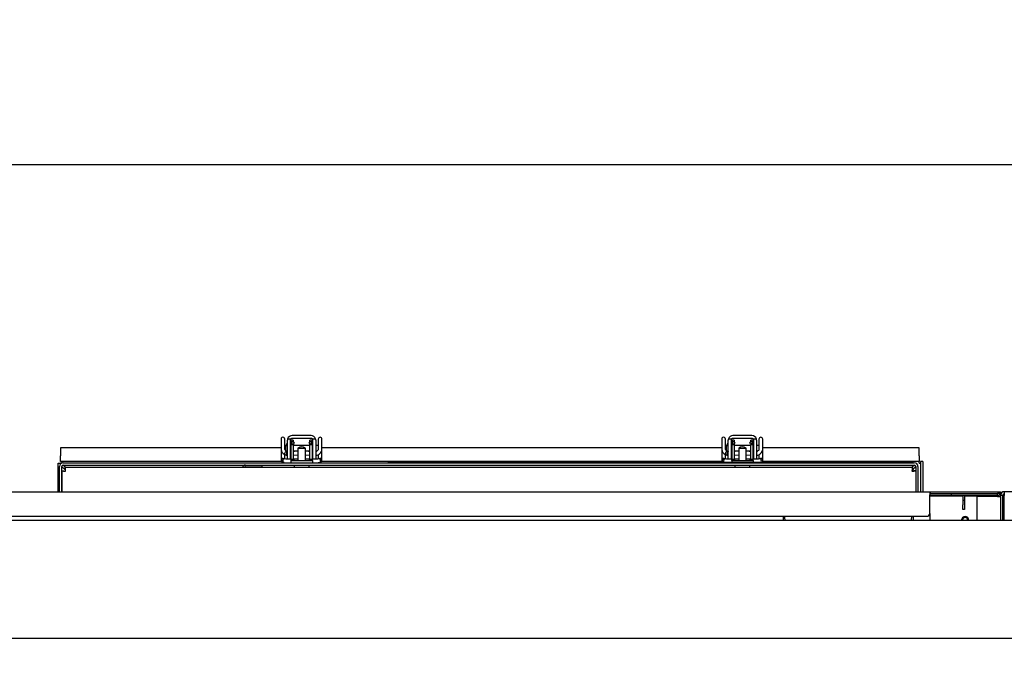
# Model space of a CAD drawing. Units: inches. Extents: x 0.7 to 16.6, y 0.7 to 10.5.
# Drawn here: x 9.1 to 9.9, y 2.3 to 2.8 of the extents above; entities that cross this region are included whole.
import ezdxf

# ---------------------------------------------------------------- set-up
doc = ezdxf.new("R2010")
doc.units = ezdxf.units.IN
doc.header["$MEASUREMENT"] = 0
doc.layers.add('FORMAT', color=7, linetype='Continuous')
doc.styles.add('SLDTEXTSTYLE0', font='TXT', dxfattribs={"width": 0.605})
doc.dimstyles.new('SLDDIMSTYLE0', dxfattribs={"dimtxt": 0.08, "dimasz": 0.13, "dimexe": 0, "dimexo": 0.0625, "dimgap": 0.02, "dimtad": 0, "dimtih": 1, "dimtoh": 1, "dimdec": 6, "dimlfac": 24, "dimrnd": 1e-09, "dimzin": 12, "dimdsep": 46, "dimlunit": 5, "dimtxsty": 'SLDTEXTSTYLE0', "dimsah": 1, "dimcen": 0.09, "dimadec": 0, "dimazin": 3, "dimtfac": 1, "dimtdec": 6, "dimtofl": 0, "dimtmove": 0, "dimatfit": 3, "dimfxl": 0, "dimfrac": 2, "dimtolj": 1, "dimtzin": 12, "dimarcsym": 0})
doc.dimstyles.new('SLDDIMSTYLE1', dxfattribs={"dimtxt": 0.08, "dimasz": 0.13, "dimexe": 0, "dimexo": 0.0625, "dimgap": 0.02, "dimtad": 0, "dimtih": 1, "dimtoh": 1, "dimdec": 6, "dimlfac": 24, "dimrnd": 1e-09, "dimzin": 12, "dimdsep": 46, "dimlunit": 5, "dimtxsty": 'SLDTEXTSTYLE0', "dimsah": 1, "dimcen": 0.09, "dimadec": 0, "dimazin": 3, "dimtfac": 1, "dimtdec": 6, "dimtmove": 0, "dimatfit": 0, "dimfxl": 0, "dimfrac": 2, "dimtolj": 1, "dimtzin": 12, "dimarcsym": 0})

# ---------------------------------------------------------------- blocks, each defined once
blk = doc.blocks.new('_D_17')
at = {"layer": 'FORMAT'}
for p, q in [((10.15791, 2.3528), (10.15791, 2.83019)), ((10.23082, 2.44186), (10.23082, 2.83019)), ((10.15791, 2.70519), (9.90791, 2.70519)), ((10.23082, 2.70519), (10.51959, 2.70519)), ((10.62955, 2.70508), (10.60205, 2.70508)), ((10.60205, 2.70508), (10.60205, 2.5823)), ((10.75177, 2.70508), (10.77927, 2.70508)), ((10.77927, 2.70508), (10.77927, 2.5823)), ((10.60205, 2.5823), (10.62955, 2.5823)), ((10.77927, 2.5823), (10.75177, 2.5823))]:
    blk.add_line(p, q, dxfattribs=at)
for points in [[(10.15791, 2.70519), (10.02791, 2.72519), (10.02791, 2.68519)], [(10.23082, 2.70519), (10.36082, 2.68519), (10.36082, 2.72519)]]:
    blk.add_solid(points, dxfattribs=at)
at = {"layer": 'FORMAT', "char_height": 0.08, "attachment_point": 1, "style": 'SLDTEXTSTYLE0'}
for s, insert in [('1 3/4', (10.56843, 2.82654)), ('44', (10.62955, 2.68542))]:
    blk.add_mtext(s, dxfattribs=dict(at, insert=insert))
blk = doc.blocks.new('_D_19')
at = {"layer": 'FORMAT'}
for p, q in [((7.25426, 2.33769), (7.25426, 2.83019)), ((10.15791, 2.32259), (10.15791, 2.83019)), ((7.25426, 2.70519), (8.41176, 2.70519)), ((8.55227, 2.70508), (8.52477, 2.70508)), ((8.52477, 2.70508), (8.52477, 2.5823)), ((8.79671, 2.70508), (8.82421, 2.70508)), ((8.82421, 2.70508), (8.82421, 2.5823)), ((10.15791, 2.70519), (8.93722, 2.70519)), ((8.52477, 2.5823), (8.55227, 2.5823)), ((8.82421, 2.5823), (8.79671, 2.5823))]:
    blk.add_line(p, q, dxfattribs=at)
for points in [[(7.25426, 2.70519), (7.38426, 2.68519), (7.38426, 2.72519)], [(10.15791, 2.70519), (10.02791, 2.72519), (10.02791, 2.68519)]]:
    blk.add_solid(points, dxfattribs=at)
at = {"layer": 'FORMAT', "char_height": 0.08, "attachment_point": 1, "style": 'SLDTEXTSTYLE0'}
for s, insert in [('69 11/16', (8.4606, 2.82654)), ('1770', (8.55227, 2.68542))]:
    blk.add_mtext(s, dxfattribs=dict(at, insert=insert))
blk = doc.blocks.new('SW_CENTERMARKSYMBOL_7')
at = {"layer": 'FORMAT', "color": 0}
blk.add_line((0.00417, 0), (2.89948, 0), dxfattribs=at)

msp = doc.modelspace()

# ---------------------------------------------------------------- linework, layer by layer
at = {"color": 7, "linetype": 'Continuous', "lineweight": 25}
for p, q in [((9.28858181, 2.4631678), (9.28858051, 2.45409694)), ((9.29401493, 2.45968892), (9.29401493, 2.45216349)), ((9.29422818, 2.44558213), (9.29422818, 2.4622488)), ((9.29438787, 2.46339128), (9.29718137, 2.46339128)), ((9.29672818, 2.4622488), (9.29672818, 2.44558213)), ((9.2993791, 2.46222796), (9.29729577, 2.46222796)), ((9.29729577, 2.46222796), (9.29729577, 2.45833464)), ((9.2993791, 2.4582825), (9.29729577, 2.4582825)), ((9.29729577, 2.4582825), (9.29729577, 2.45579994)), ((9.29825803, 2.46107583), (9.29760417, 2.45967362)), ((9.29760417, 2.45967362), (9.29949231, 2.45879317)), ((9.30014617, 2.46019537), (9.29825803, 2.46107583)), ((9.31506151, 2.46641546), (9.29839485, 2.46641546)), ((9.31506151, 2.46391546), (9.29839485, 2.46391546)), ((9.2993791, 2.46222796), (9.2993791, 2.46055307)), ((9.2993791, 2.4582825), (9.2993791, 2.45579994)), ((9.30014617, 2.46019537), (9.29949231, 2.45879317)), ((9.31519833, 2.46107583), (9.31331019, 2.46019537)), ((9.31396405, 2.45879317), (9.31331019, 2.46019537)), ((9.31585219, 2.45967362), (9.31396405, 2.45879317)), ((9.31616059, 2.46222796), (9.31407726, 2.46222796)), ((9.31407726, 2.46055307), (9.31407726, 2.46222796)), ((9.31616059, 2.4582825), (9.31407726, 2.4582825)), ((9.31407726, 2.45579994), (9.31407726, 2.4582825)), ((9.31585219, 2.45967362), (9.31519833, 2.46107583)), ((9.31616059, 2.45833909), (9.31616059, 2.46222796)), ((9.31616059, 2.45579994), (9.31616059, 2.4582825)), ((9.31627498, 2.46339128), (9.31906849, 2.46339128)), ((9.31672818, 2.44558213), (9.31672818, 2.4622488)), ((9.31922818, 2.4622488), (9.31922818, 2.44558213)), ((9.32138891, 2.46326633), (9.32138891, 2.45413368)), ((9.32466975, 2.45413368), (9.32466975, 2.46326633)), ((9.67733181, 2.4631678), (9.67733051, 2.45409694)), ((9.68276493, 2.45968892), (9.68276493, 2.45216349)), ((9.68297818, 2.44558213), (9.68297818, 2.4622488)), ((9.68313787, 2.46339128), (9.68593137, 2.46339128)), ((9.68547818, 2.4622488), (9.68547818, 2.44558213)), ((9.6881291, 2.46222796), (9.68604577, 2.46222796)), ((9.68604577, 2.46222796), (9.68604577, 2.45833464)), ((9.6881291, 2.4582825), (9.68604577, 2.4582825)), ((9.68604577, 2.4582825), (9.68604577, 2.45579994)), ((9.68700803, 2.46107583), (9.68635417, 2.45967362)), ((9.68635417, 2.45967362), (9.68824231, 2.45879317)), ((9.68889617, 2.46019537), (9.68700803, 2.46107583)), ((9.70381151, 2.46641546), (9.68714485, 2.46641546)), ((9.70381151, 2.46391546), (9.68714485, 2.46391546)), ((9.6881291, 2.46222796), (9.6881291, 2.46055307)), ((9.6881291, 2.4582825), (9.6881291, 2.45579994)), ((9.68889617, 2.46019537), (9.68824231, 2.45879317)), ((9.70394833, 2.46107583), (9.70206019, 2.46019537)), ((9.70271405, 2.45879317), (9.70206019, 2.46019537)), ((9.70460219, 2.45967362), (9.70271405, 2.45879317)), ((9.70491059, 2.46222796), (9.70282726, 2.46222796)), ((9.70282726, 2.46055307), (9.70282726, 2.46222796)), ((9.70491059, 2.4582825), (9.70282726, 2.4582825)), ((9.70282726, 2.45579994), (9.70282726, 2.4582825)), ((9.70460219, 2.45967362), (9.70394833, 2.46107583)), ((9.70491059, 2.45833909), (9.70491059, 2.46222796)), ((9.70491059, 2.45579994), (9.70491059, 2.4582825)), ((9.70502498, 2.46339128), (9.70781849, 2.46339128)), ((9.70547818, 2.44558213), (9.70547818, 2.4622488)), ((9.70797818, 2.4622488), (9.70797818, 2.44558213)), ((9.71013891, 2.46326633), (9.71013891, 2.45413368)), ((9.71341975, 2.45413368), (9.71341975, 2.46326633)), ((9.28858053, 2.45550948), (9.09410318, 2.45550948)), ((9.09410318, 2.45550948), (9.09410318, 2.44842588)), ((9.28858051, 2.45608319), (9.28858051, 2.44475104)), ((9.29178067, 2.44960805), (9.29314936, 2.44907889)), ((9.29186129, 2.45408483), (9.29185993, 2.45414928)), ((9.29214377, 2.45344642), (9.29186113, 2.45411644)), ((9.29244008, 2.45550948), (9.29186132, 2.45550948)), ((9.29186134, 2.45409507), (9.29186134, 2.4560796)), ((9.29186134, 2.44578258), (9.29186134, 2.44962616)), ((9.2939727, 2.45225473), (9.29338364, 2.45247058)), ((9.29422818, 2.4522397), (9.29397196, 2.4522549)), ((9.29729577, 2.45774912), (9.29672818, 2.45774912)), ((9.29672818, 2.4525818), (9.29729577, 2.4525818)), ((9.29729577, 2.45239009), (9.29672818, 2.45235528)), ((9.29729577, 2.45579994), (9.29729577, 2.44564463)), ((9.31407726, 2.45774912), (9.2993791, 2.45774912)), ((9.2993791, 2.45579994), (9.2993791, 2.44564463)), ((9.30347297, 2.45276889), (9.2993791, 2.45251784)), ((9.2993791, 2.4525818), (9.3004221, 2.4525818)), ((9.2993791, 2.44923084), (9.30347297, 2.44948188)), ((9.30347297, 2.45531963), (9.30347297, 2.4444363)), ((9.30347297, 2.45531963), (9.30998339, 2.45531963)), ((9.30998339, 2.4444363), (9.30998339, 2.45531963)), ((9.31407726, 2.45250523), (9.30998339, 2.45275627)), ((9.30998339, 2.44946927), (9.31407726, 2.44921823)), ((9.31282857, 2.4525818), (9.31407726, 2.4525818)), ((9.31407726, 2.44564463), (9.31407726, 2.45579994)), ((9.31672818, 2.45774912), (9.31616059, 2.45774912)), ((9.31616059, 2.44564463), (9.31616059, 2.45579994)), ((9.31616059, 2.4525818), (9.31672818, 2.4525818)), ((9.31672818, 2.45234267), (9.31616059, 2.45237747)), ((9.32138891, 2.45774912), (9.31922818, 2.45774912)), ((9.31922818, 2.4525818), (9.31998998, 2.4525818)), ((9.32138891, 2.44958812), (9.32138891, 2.44578555)), ((9.32466974, 2.44470238), (9.32466974, 2.45604845)), ((9.67733053, 2.45550948), (9.32466974, 2.45550948)), ((9.67733051, 2.45608319), (9.67733051, 2.44475104)), ((9.68053067, 2.44960805), (9.68189936, 2.44907889)), ((9.68061129, 2.45408483), (9.68060993, 2.45414928)), ((9.68089377, 2.45344642), (9.68061113, 2.45411644)), ((9.68119008, 2.45550948), (9.68061132, 2.45550948)), ((9.68061134, 2.45409507), (9.68061134, 2.4560796)), ((9.68061134, 2.44578258), (9.68061134, 2.44962616)), ((9.6827227, 2.45225473), (9.68213364, 2.45247058)), ((9.68297818, 2.4522397), (9.68272196, 2.4522549)), ((9.68604577, 2.45774912), (9.68547818, 2.45774912)), ((9.68547818, 2.4525818), (9.68604577, 2.4525818)), ((9.68604577, 2.45239009), (9.68547818, 2.45235528)), ((9.68604577, 2.45579994), (9.68604577, 2.44564463)), ((9.70282726, 2.45774912), (9.6881291, 2.45774912)), ((9.6881291, 2.45579994), (9.6881291, 2.44564463)), ((9.69222297, 2.45276889), (9.6881291, 2.45251784)), ((9.6881291, 2.4525818), (9.6891721, 2.4525818)), ((9.6881291, 2.44923084), (9.69222297, 2.44948188)), ((9.69222297, 2.45531963), (9.69222297, 2.4444363)), ((9.69222297, 2.45531963), (9.69873339, 2.45531963)), ((9.69873339, 2.4444363), (9.69873339, 2.45531963)), ((9.70282726, 2.45250523), (9.69873339, 2.45275627)), ((9.69873339, 2.44946927), (9.70282726, 2.44921823)), ((9.70157857, 2.4525818), (9.70282726, 2.4525818)), ((9.70282726, 2.44564463), (9.70282726, 2.45579994)), ((9.70547818, 2.45774912), (9.70491059, 2.45774912)), ((9.70491059, 2.44564463), (9.70491059, 2.45579994)), ((9.70491059, 2.4525818), (9.70547818, 2.4525818)), ((9.70547818, 2.45234267), (9.70491059, 2.45237747)), ((9.71013891, 2.45774912), (9.70797818, 2.45774912)), ((9.70797818, 2.4525818), (9.70873998, 2.4525818)), ((9.71013891, 2.44958812), (9.71013891, 2.44578555)), ((9.71341974, 2.44470238), (9.71341974, 2.45604845)), ((9.85139485, 2.45550948), (9.71341974, 2.45550948)), ((9.85139485, 2.44842588), (9.85139485, 2.45550948)), ((9.09210318, 2.4169029), (9.09210318, 2.44219671)), ((9.09210318, 2.44219671), (9.09410318, 2.44219671)), ((9.09410318, 2.44348838), (9.09410318, 2.44842588)), ((9.28902042, 2.44348838), (9.09410318, 2.44348838)), ((9.09410318, 2.44147639), (9.09410318, 2.44219671)), ((9.0953357, 2.44219671), (9.09410318, 2.44219671)), ((9.09539485, 2.44219671), (9.09539485, 2.44348838)), ((9.09633651, 2.44235296), (9.84710318, 2.44235296)), ((9.10607401, 2.4424363), (9.10607401, 2.44235296)), ((9.10607401, 2.4424363), (9.10857401, 2.4424363)), ((9.10857401, 2.4424363), (9.16857401, 2.4424363)), ((9.16857401, 2.4424363), (9.16857401, 2.44235296)), ((9.16857401, 2.4424363), (9.25190735, 2.4424363)), ((9.25190735, 2.44235296), (9.25190735, 2.4424363)), ((9.25190735, 2.4424363), (9.31190735, 2.4424363)), ((9.29120553, 2.44254195), (9.29255968, 2.4424405)), ((9.29285231, 2.44570824), (9.29141324, 2.4458162)), ((9.29427257, 2.44564446), (9.29285279, 2.4457082)), ((9.29314949, 2.44907886), (9.29422818, 2.44898895)), ((9.29672818, 2.44558213), (9.29422818, 2.44558213)), ((9.29672818, 2.44906828), (9.29729577, 2.44910309)), ((9.29729578, 2.44564447), (9.29672818, 2.44564447)), ((9.29729577, 2.44564463), (9.2993791, 2.44564463)), ((9.29729577, 2.4444363), (9.29729577, 2.4424363)), ((9.29729577, 2.4444363), (9.30057661, 2.4444363)), ((9.30347297, 2.44564447), (9.29937911, 2.44564447)), ((9.30057661, 2.4444363), (9.31287975, 2.4444363)), ((9.31407723, 2.44564447), (9.30998339, 2.44564447)), ((9.31190735, 2.4424363), (9.31440735, 2.4424363)), ((9.31287975, 2.4444363), (9.31616059, 2.4444363)), ((9.31407726, 2.44564463), (9.31616059, 2.44564463)), ((9.31440735, 2.4424363), (9.31440735, 2.44235296)), ((9.31672818, 2.44564447), (9.31616057, 2.44564447)), ((9.31616059, 2.44909047), (9.31672818, 2.44905567)), ((9.31616059, 2.4444363), (9.31616059, 2.44235296)), ((9.31616059, 2.44236363), (9.31885855, 2.44236363)), ((9.31922818, 2.44558213), (9.31672818, 2.44558213)), ((9.31885853, 2.44236364), (9.3198849, 2.44238748)), ((9.31972387, 2.44566435), (9.31922818, 2.44565293)), ((9.32057956, 2.44571945), (9.31972385, 2.44566435)), ((9.31988492, 2.44238749), (9.32085231, 2.44244999)), ((9.32220787, 2.44585017), (9.32220911, 2.44585055)), ((9.67777042, 2.44348838), (9.32421756, 2.44348838)), ((9.38276985, 2.4425613), (9.38276985, 2.44235296)), ((9.84631151, 2.4425613), (9.38276985, 2.4425613)), ((9.84631151, 2.44235296), (9.38276985, 2.44235296)), ((9.68160231, 2.44570824), (9.68016324, 2.4458162)), ((9.68302257, 2.44564446), (9.68160279, 2.4457082)), ((9.68189949, 2.44907886), (9.68297818, 2.44898895)), ((9.68547818, 2.44558213), (9.68297818, 2.44558213)), ((9.68547818, 2.44906828), (9.68604577, 2.44910309)), ((9.68604578, 2.44564447), (9.68547818, 2.44564447)), ((9.68604577, 2.44564463), (9.6881291, 2.44564463)), ((9.68604577, 2.4444363), (9.68604577, 2.4425613)), ((9.68604577, 2.4444363), (9.68932661, 2.4444363)), ((9.69222297, 2.44564447), (9.68812911, 2.44564447)), ((9.68932661, 2.4444363), (9.70162975, 2.4444363)), ((9.70282723, 2.44564447), (9.69873339, 2.44564447)), ((9.70162975, 2.4444363), (9.70491059, 2.4444363)), ((9.70282726, 2.44564463), (9.70491059, 2.44564463)), ((9.70547818, 2.44564447), (9.70491057, 2.44564447)), ((9.70491059, 2.44909047), (9.70547818, 2.44905567)), ((9.70491059, 2.4444363), (9.70491059, 2.4425613)), ((9.70797818, 2.44558213), (9.70547818, 2.44558213)), ((9.70847387, 2.44566435), (9.70797818, 2.44565293)), ((9.70932956, 2.44571945), (9.70847385, 2.44566435)), ((9.71095787, 2.44585017), (9.71095911, 2.44585055)), ((9.71098121, 2.4425613), (9.71120487, 2.44257901)), ((9.85139485, 2.44348838), (9.71296756, 2.44348838)), ((9.84631151, 2.4425613), (9.84631151, 2.44235296)), ((9.85139485, 2.44842588), (9.85139485, 2.44348838)), ((9.85139485, 2.44219671), (9.85139485, 2.44348838)), ((9.85139485, 2.44219671), (9.85268651, 2.44219671)), ((9.85468651, 2.44348838), (9.85268651, 2.44348838)), ((9.85268651, 2.44348838), (9.85268651, 2.4169029)), ((9.85468651, 2.44348838), (9.85468651, 2.4169029)), ((9.09305318, 2.4169029), (9.09305318, 2.43906963)), ((9.09504485, 2.4169029), (9.09504485, 2.43906963)), ((9.09506151, 2.43520968), (9.09506151, 2.4169029)), ((9.09506151, 2.43520968), (9.09706151, 2.43520968)), ((9.09633651, 2.4403613), (9.84710318, 2.4403613)), ((9.09829009, 2.4359561), (9.09633651, 2.43790968)), ((9.09749647, 2.43906963), (9.09822147, 2.43834463)), ((9.09822147, 2.43836963), (9.09822147, 2.43636963)), ((9.84523489, 2.43836963), (9.09822147, 2.43836963)), ((9.25713651, 2.43886546), (9.27149485, 2.43886546)), ((9.27149485, 2.4403613), (9.27149485, 2.43886546)), ((9.84710318, 2.43790968), (9.84516769, 2.43597419)), ((9.84523489, 2.4383613), (9.84594323, 2.43906963)), ((9.84523489, 2.43836963), (9.84523489, 2.43636963)), ((9.84839485, 2.43520968), (9.84639485, 2.43520968)), ((9.84839485, 2.43906963), (9.84839485, 2.4169029)), ((9.85038651, 2.43906963), (9.85038651, 2.4169029)), ((7.45446777, 2.4169029), (9.86071777, 2.4169029)), ((9.86071777, 2.4169029), (9.86071777, 2.41411123)), ((9.86071777, 2.4169029), (9.86146777, 2.4169029)), ((9.86071777, 2.4154029), (9.86146777, 2.4154029)), ((9.86146777, 2.4169029), (9.92071777, 2.4169029)), ((9.86146777, 2.4154029), (9.86146777, 2.4169029)), ((9.86146777, 2.4154029), (9.8800511, 2.4154029)), ((9.8800511, 2.4139029), (9.8800511, 2.4154029)), ((9.8800511, 2.4154029), (9.9204261, 2.4154029)), ((9.9204261, 2.4154029), (9.92071777, 2.4154029)), ((9.9204261, 2.4139029), (9.9204261, 2.4154029)), ((9.92071777, 2.4169029), (9.92321777, 2.4169029)), ((9.92321777, 2.4154029), (9.92071777, 2.4154029)), ((9.92321777, 2.4169029), (9.92321777, 2.4154029)), ((9.92321777, 2.41411123), (9.92321777, 2.4154029)), ((9.9885224, 2.4169029), (9.92650943, 2.4169029)), ((9.92650943, 2.4169029), (9.92650943, 2.41361123)), ((9.86071777, 2.39773623), (9.86071777, 2.41411123)), ((9.86071777, 2.4139029), (9.8800511, 2.4139029)), ((9.8900511, 2.41301902), (9.86071777, 2.41301902)), ((9.8800511, 2.4139029), (9.9204261, 2.4139029)), ((9.8900511, 2.4139029), (9.8900511, 2.41373623)), ((9.8900511, 2.41373623), (9.8915511, 2.41373623)), ((9.8900511, 2.41373623), (9.8900511, 2.4094029)), ((9.8900511, 2.4094029), (9.8915511, 2.4094029)), ((9.8900511, 2.4094029), (9.8900511, 2.40523623)), ((9.8915511, 2.4139029), (9.8915511, 2.41373623)), ((9.8915511, 2.41373623), (9.8915511, 2.4094029)), ((9.9204261, 2.41301902), (9.8915511, 2.41301902)), ((9.8915511, 2.4094029), (9.8915511, 2.40523623)), ((9.90238443, 2.41261123), (9.90238443, 2.39186123)), ((9.9204261, 2.41261123), (9.90238443, 2.41261123)), ((9.9204261, 2.41261123), (9.92321777, 2.41261123)), ((9.92321777, 2.41411123), (9.92321777, 2.41361123)), ((9.92521777, 2.41361123), (9.92321777, 2.41361123)), ((9.92321777, 2.41261123), (9.92321777, 2.41361123)), ((9.92321777, 2.41261123), (9.92321777, 2.39186123)), ((9.92521777, 2.39186123), (9.92521777, 2.41361123)), ((9.92650943, 2.39186123), (9.92650943, 2.41361123)), ((9.86071777, 2.39773623), (9.86071777, 2.39186123)), ((9.8900511, 2.40106957), (9.8900511, 2.40523623)), ((9.8915511, 2.40106957), (9.8900511, 2.40106957)), ((9.8915511, 2.40523623), (9.8915511, 2.40106957)), ((7.18134277, 2.39186123), (10.23082193, 2.39186123)), ((7.45696777, 2.39523623), (9.85821777, 2.39523623)), ((9.73133605, 2.39523623), (9.73133605, 2.39186123)), ((9.84620365, 2.39523623), (9.84620365, 2.39186123)), ((9.9256136, 2.393593), (9.92521777, 2.393593)), ((9.92582193, 2.39338467), (9.92582193, 2.39186123))]:
    msp.add_line(p, q, dxfattribs=at)
at = {"color": 7, "linetype": 'Continuous', "lineweight": 25, "flags": 128}
for points in [[(9.29186134, 2.45409357), (9.29186128, 2.45783417), (9.29186104, 2.46065633), (9.29186063, 2.46249244), (9.29186005, 2.46329823)], [(9.68061134, 2.45409357), (9.68061128, 2.45783417), (9.68061104, 2.46065633), (9.68061063, 2.46249244), (9.68061005, 2.46329823)], [(9.28858058, 2.45408336), (9.28890346, 2.4525394), (9.28953003, 2.45146351)], [(9.28953013, 2.45146338), (9.29051273, 2.4504622), (9.29177944, 2.44960874)], [(9.29338262, 2.45247112), (9.29332922, 2.45249226), (9.29302691, 2.45244938), (9.29265714, 2.4521917), (9.2922762, 2.45175844), (9.29194209, 2.45121557), (9.29170567, 2.45064573), (9.29160294, 2.45013567), (9.29164954, 2.44976305), (9.29178103, 2.44960785)], [(9.29338752, 2.45246846), (9.29264491, 2.45295452), (9.29214334, 2.45344698)], [(9.29397248, 2.45225478), (9.29396743, 2.45225571), (9.2938233, 2.45215009), (9.29363929, 2.45181865), (9.29344341, 2.45131183), (9.29326549, 2.45070681), (9.29313261, 2.45009568), (9.293065, 2.44957149), (9.29307296, 2.44921404), (9.29314973, 2.4490788)], [(9.31972889, 2.45241514), (9.31947785, 2.45230564), (9.31922818, 2.45225153)], [(9.32084129, 2.45320221), (9.32041636, 2.45285396), (9.31972889, 2.45241514)], [(9.32129606, 2.45376586), (9.32114647, 2.45353225), (9.32084129, 2.45320221)], [(9.32138891, 2.45413368), (9.32136692, 2.45395472), (9.32129606, 2.45376586)], [(9.32133025, 2.44955166), (9.32215023, 2.45006141), (9.32307086, 2.45079536)], [(9.32307086, 2.45079536), (9.32369014, 2.45145926), (9.32423014, 2.45229784)], [(9.32423014, 2.45229784), (9.32456185, 2.45320861), (9.32466975, 2.45413368)], [(9.67733058, 2.45408336), (9.67765346, 2.4525394), (9.67828003, 2.45146351)], [(9.67828013, 2.45146338), (9.67926273, 2.4504622), (9.68052944, 2.44960874)], [(9.68213262, 2.45247112), (9.68207922, 2.45249226), (9.68177691, 2.45244938), (9.68140714, 2.4521917), (9.6810262, 2.45175844), (9.68069209, 2.45121557), (9.68045567, 2.45064573), (9.68035294, 2.45013567), (9.68039954, 2.44976305), (9.68053103, 2.44960785)], [(9.68213752, 2.45246846), (9.68139491, 2.45295452), (9.68089334, 2.45344698)], [(9.68272248, 2.45225478), (9.68271743, 2.45225571), (9.6825733, 2.45215009), (9.68238929, 2.45181865), (9.68219341, 2.45131183), (9.68201549, 2.45070681), (9.68188261, 2.45009568), (9.681815, 2.44957149), (9.68182296, 2.44921404), (9.68189973, 2.4490788)], [(9.70847889, 2.45241514), (9.70822785, 2.45230564), (9.70797818, 2.45225153)], [(9.70959129, 2.45320221), (9.70916636, 2.45285396), (9.70847889, 2.45241514)], [(9.71004606, 2.45376586), (9.70989647, 2.45353225), (9.70959129, 2.45320221)], [(9.71013891, 2.45413368), (9.71011692, 2.45395472), (9.71004606, 2.45376586)], [(9.71008025, 2.44955166), (9.71090023, 2.45006141), (9.71182086, 2.45079536)], [(9.71182086, 2.45079536), (9.71244014, 2.45145926), (9.71298014, 2.45229784)], [(9.71298014, 2.45229784), (9.71331185, 2.45320861), (9.71341975, 2.45413368)], [(9.28991223, 2.44280625), (9.29051555, 2.44263182), (9.29120153, 2.44254222)], [(9.29121281, 2.44254151), (9.29103023, 2.44258007), (9.29068596, 2.44283852), (9.29043657, 2.44330106), (9.29032005, 2.44389727), (9.29035411, 2.44453638), (9.29053358, 2.4451211), (9.29083114, 2.4455624), (9.29120148, 2.44579311), (9.29142152, 2.44581558)], [(9.29141912, 2.44581577), (9.29121577, 2.44583562), (9.29112465, 2.4458547)], [(9.29757574, 2.4444363), (9.29737984, 2.44490543), (9.29729577, 2.44564463)], [(9.31616059, 2.44564463), (9.31598309, 2.44457828), (9.31590571, 2.4444363)], [(9.32219351, 2.4458494), (9.3214415, 2.44578984), (9.32057934, 2.44571943)], [(9.32085253, 2.44245001), (9.3217093, 2.44251997), (9.32245487, 2.44257901)], [(9.32245466, 2.44257899), (9.32265099, 2.44261918), (9.32305765, 2.44288337), (9.32335262, 2.44335015), (9.323491, 2.44394849), (9.32345172, 2.44458727), (9.32324076, 2.44516925), (9.32289024, 2.44560584), (9.32245352, 2.44583056), (9.32219087, 2.44584918)], [(9.67866223, 2.44280625), (9.67926555, 2.44263182), (9.67980552, 2.4425613)], [(9.67983883, 2.4425613), (9.67978023, 2.44258007), (9.67943596, 2.44283852), (9.67918657, 2.44330106), (9.67907005, 2.44389727), (9.67910411, 2.44453638), (9.67928358, 2.4451211), (9.67958114, 2.4455624), (9.67995148, 2.44579311), (9.68017152, 2.44581558)], [(9.68016912, 2.44581577), (9.67996577, 2.44583562), (9.67987465, 2.4458547)], [(9.68632574, 2.4444363), (9.68612984, 2.44490543), (9.68604577, 2.44564463)], [(9.70491059, 2.44564463), (9.70473309, 2.44457828), (9.70465571, 2.4444363)], [(9.71094351, 2.4458494), (9.7101915, 2.44578984), (9.70932934, 2.44571943)], [(9.71120466, 2.44257899), (9.71140099, 2.44261918), (9.71180765, 2.44288337), (9.71210262, 2.44335015), (9.712241, 2.44394849), (9.71220172, 2.44458727), (9.71199076, 2.44516925), (9.71164024, 2.44560584), (9.71120352, 2.44583056), (9.71094087, 2.44584918)], [(9.92166429, 2.41289795), (9.92149442, 2.41291707), (9.9204261, 2.41301902)], [(9.92166429, 2.41289795), (9.92149442, 2.41291707), (9.9204261, 2.41301902)], [(9.7332618, 2.39186123), (9.73290006, 2.39396211), (9.73260973, 2.39523623)], [(9.84491544, 2.39523623), (9.84441223, 2.39272141), (9.844273, 2.39186123)]]:
    msp.add_lwpolyline(points, dxfattribs=at)
at = {"color": 7, "linetype": 'Continuous', "lineweight": 25}
for centre, radius, start, end in [((9.29021962, 2.46325474), 0.00164107, 2.38862282, 184.02140869), ((9.29968634, 2.45516546), 0.00725442, 141.42453528, 199.63952359), ((9.29443323, 2.45816743), 0.00041831, 180, 240.64652995), ((9.29839485, 2.4622488), 0.00416667, 164.08593025, 180), ((9.29839485, 2.4622488), 0.00416667, 90, 164.08593025), ((9.29839485, 2.4622488), 0.00166667, 136.72596712, 180), ((9.29839485, 2.4622488), 0.00166667, 90, 136.72596712), ((9.30058743, 2.4582825), 0.00329167, 154.99999897, 180.00000103), ((9.30058743, 2.4582825), 0.00120833, 154.99999719, 180.00000281), ((9.31286893, 2.4582825), 0.00120833, 359.99999719, 25.00000281), ((9.31506151, 2.4622488), 0.00416667, 15.91406975, 90), ((9.31506151, 2.4622488), 0.00166667, 43.27419103, 90), ((9.31286893, 2.4582825), 0.00329167, 359.99999897, 25.00000103), ((9.31506151, 2.4622488), 0.00166667, 0, 43.27419103), ((9.31506151, 2.4622488), 0.00416667, 0, 15.91406975), ((9.32302933, 2.46326633), 0.00164042, 0, 180), ((9.67896962, 2.46325474), 0.00164107, 2.38862282, 184.02140869), ((9.68843634, 2.45516546), 0.00725442, 141.42453528, 199.63952359), ((9.68318323, 2.45816743), 0.00041831, 180, 240.64652995), ((9.68714485, 2.4622488), 0.00416667, 164.08593025, 180), ((9.68714485, 2.4622488), 0.00416667, 90, 164.08593025), ((9.68714485, 2.4622488), 0.00166667, 136.72596712, 180), ((9.68714485, 2.4622488), 0.00166667, 90, 136.72596712), ((9.68933743, 2.4582825), 0.00329167, 154.99999897, 180.00000103), ((9.68933743, 2.4582825), 0.00120833, 154.99999719, 180.00000281), ((9.70161893, 2.4582825), 0.00120833, 359.99999719, 25.00000281), ((9.70381151, 2.4622488), 0.00416667, 15.91406975, 90), ((9.70381151, 2.4622488), 0.00166667, 43.27419103, 90), ((9.70161893, 2.4582825), 0.00329167, 359.99999897, 25.00000103), ((9.70381151, 2.4622488), 0.00166667, 0, 43.27419103), ((9.70381151, 2.4622488), 0.00416667, 0, 15.91406975), ((9.71177933, 2.46326633), 0.00164042, 0, 180), ((9.29443323, 2.45216349), 0.00041831, 119.35347005, 167.64598733), ((9.30672818, 2.45125387), 0.00520833, 51.31781255, 128.68218745), ((9.31914232, 2.45328356), 0.00432598, 271.13722163, 300.38208691), ((9.68318323, 2.45216349), 0.00041831, 119.35347005, 167.64598733), ((9.69547818, 2.45125387), 0.00520833, 51.31781255, 128.68218745), ((9.70789232, 2.45328356), 0.00432598, 271.13722163, 300.38208691), ((9.09633651, 2.43906963), 0.00328333, 90, 180), ((9.29064528, 2.44473681), 0.00206494, 178.81799629, 248.99549067), ((9.29023283, 2.44457409), 0.00166465, 49.30438175, 172.95348442), ((9.29067582, 2.44426841), 0.00164954, 74.49783396, 242.42482226), ((9.30058743, 2.44564463), 0.00120833, 180, 270), ((9.31286893, 2.44564463), 0.00120833, 270, 360), ((9.32301915, 2.44453731), 0.00165665, 4.97965987, 127.86567222), ((9.32245727, 2.44479352), 0.00221501, 269.78243945, 357.1771066), ((9.67939528, 2.44473681), 0.00206494, 178.81799629, 248.99549067), ((9.67898283, 2.44457409), 0.00166465, 49.30438175, 172.95348442), ((9.67942582, 2.44426841), 0.00164954, 74.49783396, 242.42482226), ((9.68933743, 2.44564463), 0.00120833, 180, 270), ((9.70161893, 2.44564463), 0.00120833, 270, 360), ((9.71176915, 2.44453731), 0.00165665, 4.97965987, 127.86567222), ((9.71120727, 2.44479352), 0.00221501, 269.78243945, 357.1771066), ((9.84710318, 2.43906963), 0.00328333, 0, 90), ((9.09633651, 2.43906963), 0.00129167, 90, 180), ((9.09695241, 2.43989466), 0.00207833, 203.38862697, 252.76195589), ((9.09845787, 2.47889101), 0.04381317, 265.5540221, 269.86309187), ((9.09536381, 2.43832112), 0.00226019, 19.33989485, 64.50952229), ((9.05454013, 2.43497327), 0.04381317, 0.13690813, 4.4459779), ((9.25713651, 2.4375738), 0.0027875, 90, 163.41121702), ((9.25713651, 2.4375738), 0.00129167, 90, 141.96599634), ((9.30266568, 2.4403613), 0.00275, 180, 226.4058629), ((9.31079068, 2.4403613), 0.00275, 313.5941371, 0), ((9.69141568, 2.4403613), 0.00275, 180, 226.4058629), ((9.69954068, 2.4403613), 0.00275, 313.5941371, 0), ((9.88891623, 2.43497327), 0.04381317, 175.5540221, 179.86309187), ((9.84499849, 2.47889101), 0.04381317, 270.13690813, 274.4459779), ((9.84792821, 2.43845373), 0.00207833, 113.38862697, 162.76195589), ((9.84710318, 2.43906963), 0.00129167, 0, 90), ((9.84635467, 2.44004233), 0.00226019, 289.33989485, 334.50952229), ((9.9204261, 2.41261123), 0.00279167, 0, 90), ((9.92650943, 2.41361123), 0.00329167, 90, 180), ((9.92650943, 2.41361123), 0.00129167, 90, 180), ((9.9204261, 2.41261123), 0.00129167, 0, 90), ((9.92030694, 2.41039197), 0.00262975, 57.55505792, 87.40280417), ((9.85821777, 2.39773623), 0.0025, 270, 0), ((9.89196777, 2.39148623), 0.00339792, 6.33616878, 173.66383122), ((9.89196777, 2.39148623), 0.00255219, 8.44921405, 171.55078595), ((9.9256136, 2.39338467), 0.00020833, 0, 90)]:
    msp.add_arc(centre, radius, start, end, dxfattribs=at)

# ---------------------------------------------------------------- block references
at = {"layer": 'FORMAT', "color": 7}
msp.add_blockref('SW_CENTERMARKSYMBOL_7', (7.25425943, 2.28769457), dxfattribs=at)

# ---------------------------------------------------------------- dimensions: what is measured, and where the dimension line sits
at = {"layer": 'FORMAT'}
for base, p1, p2, dimstyle, picture, middle in [((10.15790527, 2.70518769), (7.25425943, 2.28769457), (10.15790527, 2.2725904), 'SLDDIMSTYLE0', '_D_19', (8.67448896, 2.70518769)), ((10.23082193, 2.70518769), (10.15790527, 2.30279873), (10.23082193, 2.39186123), 'SLDDIMSTYLE1', '_D_17', (10.69065616, 2.70518769))]:
    dim = msp.add_linear_dim(base=base, p1=p1, p2=p2, dimstyle=dimstyle, dxfattribs=at)
    dim.commit()
    dim.dimension.update_dxf_attribs({"geometry": picture, "text_midpoint": middle, "dimtype": 160})

doc.saveas('drawing.dxf')
